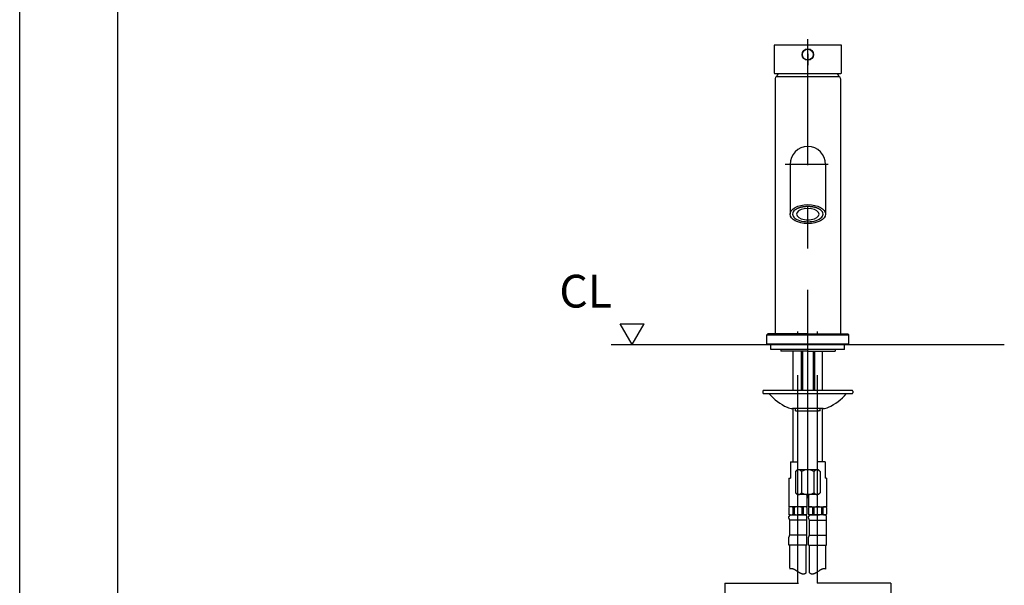
# Model space of a CAD drawing. Extents: x -210 to 210, y -148 to 148.
# Drawn here: x -210 to -60, y -49 to 37 of the extents above; entities that cross this region are included whole.
import ezdxf

# ---------------------------------------------------------------- set-up
doc = ezdxf.new("R2010")
doc.units = 0
doc.linetypes.add('CENTER', pattern=[50.8, 31.75, -6.35, 6.35, -6.35])
doc.linetypes.add('NON_PLOTING', pattern=[0])
doc.layers.get('0').update_dxf_attribs({"linetype": 'CONTINUOUS'})
doc.layers.get('DEFPOINTS').update_dxf_attribs({"linetype": 'CONTINUOUS'})
doc.layers.add('1_4', color=7, linetype='CONTINUOUS')
doc.layers.add('CLASS1', color=7, linetype='CONTINUOUS')

# ---------------------------------------------------------------- blocks, each defined once
blk = doc.blocks.new('$SYSSYM-10')
at = {"color": 0, "linetype": 'CONTINUOUS'}
for p, q in [((-0.000001, 0.000003), (-1.833087, 3.175002)), ((-1.833087, 3.175), (1.833087, 3.175)), ((0, 0.000002), (1.833087, 3.175))]:
    blk.add_line(p, q, dxfattribs=at)

msp = doc.modelspace()

# ---------------------------------------------------------------- linework, layer by layer
at = {"layer": '1_4', "color": 110, "linetype": 'CENTER'}
for p, q in [((-89.675669, -36.078921), (-89.675669, 33.943401)), ((-89.675669, 31.713886), (-89.675669, 29.963886)), ((-86.558967, 14.838886), (-93.151412, 14.838886)), ((-91.175669, -49.077516), (-91.175669, -10.661114)), ((-88.175669, -49.077516), (-88.175669, -10.661114)), ((-102.363169, -49.077516), (-91.113169, -49.077516)), ((-102.363169, -49.077516), (-102.363169, -81.868674)), ((-76.988169, -49.077516), (-88.238169, -49.077516)), ((-76.988169, -49.077516), (-76.988169, -81.786657))]:
    msp.add_line(p, q, dxfattribs=at)
at = {"layer": '1_4', "color": 3, "linetype": 'CONTINUOUS'}
for p, q in [((-94.800669, 33.013886), (-94.800669, 28.776386)), ((-94.750669, 33.063886), (-89.675669, 33.063886)), ((-89.675669, 33.063886), (-84.600669, 33.063886)), ((-84.550669, 28.776386), (-84.550669, 33.013886)), ((-94.738169, 28.713886), (-84.613169, 28.713886)), ((-94.675669, 27.963886), (-94.675669, 14.763886)), ((-85.100669, 28.213886), (-94.425669, 28.213886)), ((-84.925669, 28.213886), (-85.100669, 28.213886)), ((-84.675669, 27.888886), (-84.675669, -11.036114)), ((-94.675669, 14.763886), (-94.675669, -11.036114)), ((-92.388169, 14.838886), (-92.388169, 7.244982)), ((-86.963169, 14.838886), (-86.963169, 7.244982)), ((-95.800669, -11.036114), (-95.925669, -11.161114)), ((-95.925669, -12.536114), (-95.925669, -11.161114)), ((-95.925669, -11.161114), (-83.425669, -11.161114)), ((-89.675669, -11.036114), (-95.800669, -11.036114)), ((-89.675669, -11.036114), (-83.550669, -11.036114)), ((-83.550669, -11.036114), (-83.425669, -11.161114)), ((-83.425669, -12.536114), (-83.425669, -11.161114)), ((-119.675669, -12.661114), (-59.675669, -12.661114)), ((-95.800669, -12.661114), (-95.925669, -12.536114)), ((-95.925669, -12.536114), (-83.425669, -12.536114)), ((-95.925669, -12.661114), (-83.425669, -12.661114)), ((-95.800669, -12.661114), (-83.550669, -12.661114)), ((-93.800669, -13.411114), (-93.800669, -13.661114)), ((-85.488169, -13.411114), (-85.488169, -13.661114)), ((-83.425669, -12.536114), (-83.550669, -12.661114)), ((-89.675669, -13.661114), (-93.800669, -13.661114)), ((-91.925669, -19.661114), (-91.925669, -13.661114)), ((-90.675669, -13.661114), (-90.675669, -19.661114)), ((-89.675669, -13.661114), (-85.488169, -13.661114)), ((-88.675669, -13.661114), (-88.675669, -19.661114)), ((-87.425669, -19.661114), (-87.425669, -13.661114)), ((-96.550669, -19.786114), (-96.550669, -20.036114)), ((-82.92567, -19.661114), (-96.425669, -19.661114)), ((-82.92567, -20.161114), (-96.425669, -20.161114)), ((-82.800669, -19.786114), (-82.800669, -20.036114)), ((-87.351758, -22.411114), (-91.999582, -22.411114)), ((-91.925669, -30.536114), (-91.925669, -22.411114)), ((-91.550669, -22.786114), (-91.550669, -22.411114)), ((-87.800669, -22.786114), (-87.800669, -22.411114)), ((-87.425669, -30.536114), (-87.425669, -22.411114)), ((-91.550669, -22.786114), (-91.300669, -22.786114)), ((-91.300669, -22.786114), (-91.082961, -22.786114)), ((-91.175669, -31.786114), (-91.175669, -22.786114)), ((-91.082961, -22.786114), (-89.675669, -22.786114)), ((-89.675669, -22.786114), (-88.268378, -22.786114)), ((-88.268378, -22.786114), (-88.050669, -22.786114)), ((-88.175669, -31.786114), (-88.175669, -22.786114)), ((-87.800669, -22.786114), (-88.050669, -22.786114)), ((-92.300669, -30.536114), (-92.300669, -33.036114)), ((-92.300669, -30.536114), (-91.175669, -30.536114)), ((-87.050669, -30.536114), (-88.175669, -30.536114)), ((-87.050669, -30.536114), (-87.050669, -33.036114)), ((-92.550669, -33.036114), (-92.300669, -33.036114)), ((-92.550669, -33.036114), (-92.550669, -37.411114)), ((-91.300669, -31.786114), (-91.552058, -32.037503)), ((-91.552058, -32.037503), (-91.552058, -35.284726)), ((-88.050669, -31.786114), (-91.300669, -31.786114)), ((-90.613863, -32.037503), (-90.613863, -35.284726)), ((-88.737475, -32.037503), (-88.737475, -35.284726)), ((-87.799281, -32.037503), (-88.050669, -31.786114)), ((-87.799281, -32.037503), (-87.799281, -35.284726)), ((-86.800669, -33.036114), (-87.050669, -33.036114)), ((-86.800669, -33.036114), (-86.800669, -37.411114)), ((-91.300669, -35.536114), (-91.552058, -35.284726)), ((-88.050669, -35.536114), (-91.300669, -35.536114)), ((-89.800669, -35.536114), (-89.800669, -37.411114)), ((-89.550669, -35.536114), (-89.550669, -37.411114)), ((-87.799281, -35.284726), (-88.050669, -35.536114)), ((-89.925669, -37.411114), (-92.550669, -37.411114)), ((-92.425669, -37.411114), (-92.550669, -37.536114)), ((-92.550669, -37.536114), (-92.550669, -38.536114)), ((-91.97179, -37.536114), (-91.97179, -38.536114)), ((-91.97179, -37.536114), (-91.748491, -37.536114)), ((-91.748491, -37.536114), (-91.748491, -38.536114)), ((-90.379549, -37.536114), (-90.602847, -37.536114)), ((-90.602847, -37.536114), (-90.602847, -38.536114)), ((-90.379549, -37.536114), (-90.379549, -38.536114)), ((-89.925669, -37.411114), (-89.800669, -37.536114)), ((-89.913169, -37.411114), (-89.800669, -37.411114)), ((-89.800669, -37.536114), (-89.800669, -38.536114)), ((-89.425669, -37.411114), (-89.550669, -37.536114)), ((-89.438169, -37.411114), (-89.550669, -37.411114)), ((-89.550669, -37.536114), (-89.550669, -38.536114)), ((-89.425669, -37.411114), (-86.800669, -37.411114)), ((-88.97179, -37.536114), (-88.748491, -37.536114)), ((-88.97179, -37.536114), (-88.97179, -38.536114)), ((-88.748491, -37.536114), (-88.748491, -38.536114)), ((-87.602847, -37.536114), (-87.602847, -38.536114)), ((-87.379549, -37.536114), (-87.602847, -37.536114)), ((-87.379549, -37.536114), (-87.379549, -38.536114)), ((-86.925669, -37.411114), (-86.800669, -37.536114)), ((-86.800669, -37.536114), (-86.800669, -38.536114)), ((-92.425669, -38.661114), (-92.550669, -38.536114)), ((-92.550669, -39.161114), (-92.550669, -38.911114)), ((-92.550669, -39.161114), (-92.550669, -38.911114)), ((-92.425669, -38.661114), (-91.175669, -38.661114)), ((-92.300669, -38.661114), (-90.050669, -38.661114)), ((-91.748491, -38.536114), (-91.97179, -38.536114)), ((-89.925669, -38.661114), (-91.175669, -38.661114)), ((-90.602847, -38.536114), (-90.379549, -38.536114)), ((-89.925669, -38.661114), (-89.800669, -38.536114)), ((-89.800669, -39.161114), (-89.800669, -38.911114)), ((-89.800669, -39.161114), (-89.800669, -38.911114)), ((-89.425669, -38.661114), (-89.550669, -38.536114)), ((-89.550669, -39.161114), (-89.550669, -38.911114)), ((-89.550669, -39.161114), (-89.550669, -38.911114)), ((-89.425669, -38.661114), (-88.175669, -38.661114)), ((-87.050669, -38.661114), (-89.300669, -38.661114)), ((-88.748491, -38.536114), (-88.97179, -38.536114)), ((-86.925669, -38.661114), (-88.175669, -38.661114)), ((-87.602847, -38.536114), (-87.379549, -38.536114)), ((-86.925669, -38.661114), (-86.800669, -38.536114)), ((-86.800669, -39.161114), (-86.800669, -38.911114)), ((-86.800669, -39.161114), (-86.800669, -38.911114)), ((-89.863169, -39.460854), (-92.488169, -39.460854)), ((-89.863169, -39.460854), (-92.488169, -39.460854)), ((-92.488169, -39.460854), (-92.488169, -41.736375)), ((-92.488169, -39.460854), (-92.488169, -41.736375)), ((-89.863169, -39.460854), (-89.863169, -41.736375)), ((-89.863169, -39.460854), (-89.863169, -41.736375)), ((-89.488169, -39.460854), (-89.488169, -41.736375)), ((-89.488169, -39.460854), (-89.488169, -41.736375)), ((-89.488169, -39.460854), (-86.863169, -39.460854)), ((-89.488169, -39.460854), (-86.863169, -39.460854)), ((-86.863169, -39.460854), (-86.863169, -41.736375)), ((-86.863169, -39.460854), (-86.863169, -41.736375)), ((-92.550669, -43.286114), (-92.550669, -42.036114)), ((-92.550669, -43.286114), (-92.550669, -42.036114)), ((-89.863169, -41.736375), (-92.488169, -41.736375)), ((-89.863169, -41.736375), (-92.488169, -41.736375)), ((-89.800669, -43.286114), (-89.800669, -42.036114)), ((-89.800669, -43.286114), (-89.800669, -42.036114)), ((-89.550669, -43.286114), (-89.550669, -42.036114)), ((-89.550669, -43.286114), (-89.550669, -42.036114)), ((-89.488169, -41.736375), (-86.863169, -41.736375)), ((-89.488169, -41.736375), (-86.863169, -41.736375)), ((-86.800669, -43.286114), (-86.800669, -42.036114)), ((-86.800669, -43.286114), (-86.800669, -42.036114)), ((-89.800669, -43.286114), (-92.550669, -43.286114)), ((-89.800669, -43.286114), (-92.550669, -43.286114)), ((-92.425669, -46.803875), (-92.425669, -43.286114)), ((-89.925669, -47.530188), (-89.925669, -43.286114)), ((-89.550669, -43.286114), (-86.800669, -43.286114)), ((-89.550669, -43.286114), (-86.800669, -43.286114)), ((-89.425669, -47.483391), (-89.425669, -43.286114)), ((-86.925669, -46.918927), (-86.925669, -43.286114))]:
    msp.add_line(p, q, dxfattribs=at)
at = {"layer": '1_4', "color": 132, "linetype": 'CONTINUOUS'}
for p, q in [((-95.300669, -13.411114), (-95.300669, -12.661114)), ((-84.050669, -13.411114), (-95.300669, -13.411114)), ((-84.050669, -13.411114), (-84.050669, -12.661114))]:
    msp.add_line(p, q, dxfattribs=at)
at = {"layer": '1_4', "color": 110, "linetype": 'CONTINUOUS'}
for p, q in [((-90.506419, -13.661114), (-90.506419, -19.661114)), ((-88.844919, -13.661114), (-88.844919, -19.661114))]:
    msp.add_line(p, q, dxfattribs=at)
at = {"layer": '1_4', "color": 3, "linetype": 'CONTINUOUS'}
msp.add_circle((-89.675669, 31.588886), 0.875, dxfattribs=at)
at = {"layer": '1_4', "color": 110, "linetype": 'CONTINUOUS'}
msp.add_circle((-89.675669, 31.588886), 0.825, dxfattribs=at)
at = {"layer": '1_4', "color": 3, "linetype": 'CONTINUOUS'}
for centre, radius, start, end in [((-94.750669, 33.013886), 0.05, 90, 180), ((-84.600669, 33.013886), 0.05, 0, 90), ((-94.738169, 28.776386), 0.0625, 180, 270), ((-84.613169, 28.776386), 0.0625, 270, 0), ((-94.425669, 27.963886), 0.25, 90, 180), ((-84.925669, 27.963886), 0.25, 0, 90), ((-89.675669, 14.838886), 2.7125, 0, 180), ((-90.394285, 6.134325), 2.141024, 118.499485, 118.507339), ((-90.373619, 6.095994), 2.184571, 117.495378, 118.49612), ((-90.330875, 6.01385), 2.27717, 116.48762, 117.495183), ((-90.289823, 5.931458), 2.369223, 115.481374, 116.487515), ((-90.2467, 5.84096), 2.46947, 114.473041, 115.481259), ((-90.205444, 5.750303), 2.569073, 113.464214, 114.472883), ((-90.162906, 5.652314), 2.675897, 112.460369, 113.464297), ((-90.122091, 5.553556), 2.782757, 111.452481, 112.46013), ((-90.081126, 5.449336), 2.894738, 110.444965, 111.452706), ((-90.04111, 5.341969), 3.00932, 109.443607, 110.444789), ((-90.00293, 5.233827), 3.124004, 108.438681, 109.443693), ((-89.964976, 5.11999), 3.244001, 107.434371, 108.43868), ((-89.92959, 5.007286), 3.36213, 106.433404, 107.434241), ((-89.895676, 4.892343), 3.481972, 105.427071, 106.433596), ((-89.863248, 4.774827), 3.60388, 104.42283, 105.427045), ((-89.833798, 4.660294), 3.722139, 103.419713, 104.422751), ((-89.806615, 4.546435), 3.839198, 102.419273, 103.419946), ((-89.781655, 4.433115), 3.955234, 101.417734, 102.419345), ((-89.759668, 4.324215), 4.066331, 100.414728, 101.417661), ((-89.74053, 4.220141), 4.17215, 99.408299, 100.414842), ((-89.72394, 4.120127), 4.273531, 98.402295, 99.408544), ((-89.710072, 4.026292), 4.368385, 97.398375, 98.402386), ((-89.69905, 3.94141), 4.453979, 96.394615, 97.398386), ((-89.690587, 3.865996), 4.529867, 95.389352, 96.394752), ((-89.684336, 3.799967), 4.596191, 94.386223, 95.389621), ((-89.680045, 3.744247), 4.652076, 93.384925, 94.386431), ((-89.677445, 3.700403), 4.695997, 92.383707, 93.385015), ((-89.676168, 3.669877), 4.72655, 91.380506, 92.383784), ((-89.675718, 3.651874), 4.744559, 90.379491, 91.380692), ((-89.675679, 3.649343), 4.74709, 90, 90.379766), ((-89.67566, 3.649343), 4.74709, 89.620234, 90), ((-89.67562, 3.651874), 4.744559, 88.619308, 89.620509), ((-89.675171, 3.669877), 4.72655, 87.616216, 88.619494), ((-89.673894, 3.700403), 4.695997, 86.614985, 87.616293), ((-89.671293, 3.744247), 4.652076, 85.613569, 86.615075), ((-89.667003, 3.799967), 4.596191, 84.610379, 85.613777), ((-89.660752, 3.865996), 4.529867, 83.605248, 84.610648), ((-89.652289, 3.94141), 4.453979, 82.601614, 83.605385), ((-89.641266, 4.026292), 4.368385, 81.597614, 82.601625), ((-89.627399, 4.120127), 4.273531, 80.591456, 81.597705), ((-89.610808, 4.220141), 4.17215, 79.585158, 80.591701), ((-89.591671, 4.324215), 4.066331, 78.582339, 79.585272), ((-89.569683, 4.433115), 3.955234, 77.580655, 78.582266), ((-89.544723, 4.546435), 3.839198, 76.580054, 77.580727), ((-89.517541, 4.660294), 3.722139, 75.577249, 76.580287), ((-89.48809, 4.774827), 3.60388, 74.572955, 75.57717), ((-89.455663, 4.892343), 3.481972, 73.566404, 74.572929), ((-89.421749, 5.007286), 3.36213, 72.565759, 73.566596), ((-89.386363, 5.11999), 3.244001, 71.56132, 72.565629), ((-89.348409, 5.233827), 3.124004, 70.556307, 71.561319), ((-89.310229, 5.341969), 3.00932, 69.555211, 70.556393), ((-89.270213, 5.449336), 2.894738, 68.547294, 69.555035), ((-89.229248, 5.553556), 2.782757, 67.53987, 68.547519), ((-89.188433, 5.652314), 2.675897, 66.535703, 67.539631), ((-89.145895, 5.750303), 2.569073, 65.527117, 66.535786), ((-89.104639, 5.84096), 2.46947, 64.518741, 65.526959), ((-89.061516, 5.931458), 2.369223, 63.512485, 64.518626), ((-89.020463, 6.01385), 2.27717, 62.504817, 63.51238), ((-88.977719, 6.095994), 2.184571, 61.50388, 62.504622), ((-88.957053, 6.134326), 2.141023, 61.492661, 61.500515), ((-89.675669, 9.355919), 2.986076, 250.487576, 289.512424), ((-96.425669, -19.786114), 0.125, 90, 180), ((-96.425669, -20.036114), 0.125, 180, 270), ((-89.675669, -15.260546), 7.650568, 219.832811, 245.715328), ((-89.675669, -15.260546), 7.650568, 294.284674, 320.167191), ((-82.92567, -19.786114), 0.125, 0, 90), ((-82.92567, -20.036114), 0.125, 270, 0), ((-91.999582, -20.411114), 2, 245.715328, 269.999997), ((-87.351758, -20.411114), 2, 269.999997, 294.284674), ((-90.661722, -32.911876), 1.247889, 134.50089, 135.518254), ((-90.647602, -32.926243), 1.268033, 133.499507, 134.500924), ((-90.633592, -32.941008), 1.288387, 132.484727, 133.499468), ((-90.619568, -32.956322), 1.309152, 131.457437, 132.484694), ((-90.605812, -32.971892), 1.329928, 130.446298, 131.457485), ((-90.595419, -32.984052), 1.345924, 129.445324, 130.447161), ((-90.681133, -32.879659), 1.210851, 128.439488, 129.451681), ((-90.761809, -32.778078), 1.081131, 127.420607, 128.437401), ((-90.819345, -32.702928), 0.986485, 126.418093, 127.418919), ((-90.854936, -32.654753), 0.926589, 125.397391, 126.415638), ((-90.880049, -32.619424), 0.883244, 124.388035, 125.396963), ((-90.901521, -32.588057), 0.845232, 123.374781, 124.38776), ((-90.92009, -32.559876), 0.811482, 122.363758, 123.374509), ((-90.939473, -32.529276), 0.77526, 121.357794, 122.364312), ((-90.957596, -32.499545), 0.74044, 120.350463, 121.35747), ((-90.973102, -32.473071), 0.70976, 119.348488, 120.350143), ((-90.986535, -32.449186), 0.682357, 118.331858, 119.348334), ((-90.998319, -32.427333), 0.65753, 117.317062, 118.331688), ((-91.009982, -32.404755), 0.632117, 116.308878, 117.317013), ((-91.020406, -32.383673), 0.608599, 115.289192, 116.308737), ((-91.029595, -32.364229), 0.587093, 114.260738, 115.289046), ((-91.037567, -32.346547), 0.567697, 113.256075, 114.260425), ((-91.044473, -32.330482), 0.55021, 112.250107, 113.255925), ((-91.050128, -32.316673), 0.535288, 111.230188, 112.249542), ((-91.054325, -32.305871), 0.523699, 110.222909, 111.230087), ((-91.058175, -32.295422), 0.512564, 109.193866, 110.222936), ((-91.061693, -32.285318), 0.501865, 108.175618, 109.193773), ((-91.064841, -32.275732), 0.491775, 107.170001, 108.175522), ((-91.067688, -32.266517), 0.48213, 106.144363, 107.170013), ((-91.070247, -32.257681), 0.472931, 105.142765, 106.144253), ((-91.072773, -32.248344), 0.463259, 104.135942, 105.142844), ((-91.075117, -32.239034), 0.453658, 103.107739, 104.135969), ((-91.077212, -32.230042), 0.444425, 102.094248, 103.10764), ((-91.079065, -32.221391), 0.435578, 101.060299, 102.094268), ((-91.080689, -32.213089), 0.427119, 100.043395, 101.060191), ((-91.082095, -32.205149), 0.419055, 99.006996, 100.043405), ((-91.083293, -32.1976), 0.411411, 97.979918, 99.006875), ((-91.083244, -32.198046), 0.41186, 96.949966, 97.978013), ((-91.082785, -32.201812), 0.415654, 95.931244, 96.949999), ((-91.082409, -32.205427), 0.419289, 94.921321, 95.931279), ((-91.082112, -32.208872), 0.422746, 93.919691, 94.921357), ((-91.081885, -32.212188), 0.42607, 92.88618, 93.919678), ((-91.081725, -32.215346), 0.429232, 91.860534, 92.886224), ((-91.08163, -32.218255), 0.432143, 90.842088, 91.860579), ((-91.081596, -32.220464), 0.434352, 90.180066, 90.842412), ((-91.084855, -32.225131), 0.439021, 88.752584, 89.752767), ((-91.084796, -32.222417), 0.436307, 87.74587, 88.752626), ((-91.084679, -32.219455), 0.433341, 86.732005, 87.745911), ((-91.084496, -32.216262), 0.430144, 85.710423, 86.732045), ((-91.084241, -32.21286), 0.426732, 84.68057, 85.710462), ((-91.083906, -32.209268), 0.423124, 83.641904, 84.680608), ((-91.083496, -32.205586), 0.41942, 82.635941, 83.641877), ((-91.083012, -32.201842), 0.415645, 81.620976, 82.635972), ((-91.083109, -32.202397), 0.416208, 80.590289, 81.618875), ((-91.084232, -32.209177), 0.42308, 79.577133, 80.590291), ((-91.085535, -32.216256), 0.430278, 78.539338, 79.577027), ((-91.087027, -32.223614), 0.437786, 77.51946, 78.539354), ((-91.088681, -32.231085), 0.445438, 76.517093, 77.51948), ((-91.09053, -32.238797), 0.453368, 75.492746, 76.517), ((-91.092582, -32.246728), 0.461561, 74.486714, 75.492774), ((-91.094838, -32.254854), 0.469994, 73.460678, 74.486631), ((-91.097653, -32.264319), 0.479868, 72.44373, 73.460258), ((-91.101186, -32.275481), 0.491576, 71.413144, 72.443579), ((-91.10516, -32.287301), 0.504046, 70.408211, 71.413154), ((-91.109606, -32.299788), 0.517302, 69.392582, 70.408069), ((-91.11465, -32.313197), 0.531628, 68.369, 69.392444), ((-91.120347, -32.32756), 0.547079, 67.340022, 68.368864), ((-91.126755, -32.342907), 0.563711, 66.308169, 67.339893), ((-91.13365, -32.358624), 0.580874, 65.30586, 66.308343), ((-91.141102, -32.374826), 0.598707, 64.298297, 65.305683), ((-91.149591, -32.392458), 0.618276, 63.291181, 64.298133), ((-91.15923, -32.411613), 0.639719, 62.287399, 63.291023), ((-91.170327, -32.43273), 0.663574, 61.26087, 62.28706), ((-91.183085, -32.455991), 0.690105, 60.24582, 61.260716), ((-91.197239, -32.480751), 0.718625, 59.239456, 60.245829), ((-91.213069, -32.507338), 0.749568, 58.221399, 59.239077), ((-91.231789, -32.537545), 0.785105, 57.199574, 58.221014), ((-91.253956, -32.571932), 0.826017, 56.180958, 57.199184), ((-91.280285, -32.611222), 0.873313, 55.172696, 56.180565), ((-91.306907, -32.649516), 0.919952, 54.159557, 55.173731), ((-91.333195, -32.685902), 0.964841, 53.150221, 54.159223), ((-91.364422, -32.727553), 1.016898, 52.132521, 53.149701), ((-91.402024, -32.775895), 1.078142, 51.116179, 52.131986), ((-91.45018, -32.835571), 1.154825, 50.108058, 51.11497), ((-91.514762, -32.91279), 1.255491, 49.095686, 50.106823), ((-91.601516, -33.012868), 1.387936, 48.08793, 49.094098), ((-91.679865, -33.100459), 1.505455, 47.090434, 48.095731), ((-91.643248, -33.061084), 1.451685, 46.084541, 47.090856), ((-91.60703, -33.023461), 1.399463, 45.071751, 46.084378), ((-91.58505, -33.001333), 1.368274, 44.782178, 45.068975), ((-89.675669, -33.662503), 1.876388, 60, 120), ((-87.847139, -32.911876), 1.247889, 134.50089, 135.518254), ((-87.833019, -32.926243), 1.268033, 133.499507, 134.500924), ((-87.819009, -32.941008), 1.288387, 132.484727, 133.499468), ((-87.804985, -32.956322), 1.309152, 131.457437, 132.484694), ((-87.791229, -32.971892), 1.329928, 130.446298, 131.457485), ((-87.780837, -32.984052), 1.345924, 129.445324, 130.447161), ((-87.866551, -32.879659), 1.210851, 128.439488, 129.451681), ((-87.947227, -32.778078), 1.081131, 127.420607, 128.437401), ((-88.004763, -32.702928), 0.986485, 126.418093, 127.418919), ((-88.040353, -32.654753), 0.926589, 125.397391, 126.415638), ((-88.065466, -32.619424), 0.883244, 124.388035, 125.396963), ((-88.086938, -32.588057), 0.845232, 123.374781, 124.38776), ((-88.105508, -32.559876), 0.811482, 122.363758, 123.374509), ((-88.124891, -32.529276), 0.77526, 121.357794, 122.364312), ((-88.143014, -32.499545), 0.74044, 120.350463, 121.35747), ((-88.15852, -32.473071), 0.70976, 119.348488, 120.350143), ((-88.171952, -32.449186), 0.682357, 118.331858, 119.348334), ((-88.183736, -32.427333), 0.65753, 117.317062, 118.331688), ((-88.195399, -32.404755), 0.632117, 116.308878, 117.317013), ((-88.205824, -32.383673), 0.608599, 115.289192, 116.308737), ((-88.215012, -32.364229), 0.587093, 114.260738, 115.289046), ((-88.222985, -32.346547), 0.567697, 113.256075, 114.260425), ((-88.22989, -32.330482), 0.55021, 112.250107, 113.255925), ((-88.235546, -32.316673), 0.535288, 111.230188, 112.249542), ((-88.239743, -32.305871), 0.523699, 110.222909, 111.230087), ((-88.243592, -32.295422), 0.512564, 109.193866, 110.222936), ((-88.24711, -32.285318), 0.501865, 108.175618, 109.193773), ((-88.250258, -32.275732), 0.491775, 107.170001, 108.175522), ((-88.253105, -32.266517), 0.48213, 106.144363, 107.170013), ((-88.255664, -32.257681), 0.472931, 105.142765, 106.144253), ((-88.25819, -32.248344), 0.463259, 104.135942, 105.142844), ((-88.260535, -32.239034), 0.453658, 103.107739, 104.135969), ((-88.262629, -32.230042), 0.444425, 102.094248, 103.10764), ((-88.264483, -32.221391), 0.435578, 101.060299, 102.094268), ((-88.266106, -32.213089), 0.427119, 100.043395, 101.060191), ((-88.267513, -32.205149), 0.419055, 99.006996, 100.043405), ((-88.26871, -32.1976), 0.411411, 97.979918, 99.006875), ((-88.268661, -32.198046), 0.41186, 96.949966, 97.978013), ((-88.268202, -32.201812), 0.415654, 95.931244, 96.949999), ((-88.267826, -32.205427), 0.419289, 94.921321, 95.931279), ((-88.267529, -32.208872), 0.422746, 93.919691, 94.921357), ((-88.267302, -32.212188), 0.42607, 92.88618, 93.919678), ((-88.267143, -32.215346), 0.429232, 91.860534, 92.886224), ((-88.267048, -32.218255), 0.432143, 90.842088, 91.860579), ((-88.267013, -32.220464), 0.434352, 90.180066, 90.842412), ((-88.270272, -32.225131), 0.439021, 88.752584, 89.752767), ((-88.270213, -32.222417), 0.436307, 87.74587, 88.752626), ((-88.270096, -32.219455), 0.433341, 86.732005, 87.745911), ((-88.269913, -32.216262), 0.430144, 85.710423, 86.732045), ((-88.269658, -32.21286), 0.426732, 84.68057, 85.710462), ((-88.269323, -32.209268), 0.423124, 83.641904, 84.680608), ((-88.268913, -32.205586), 0.41942, 82.635941, 83.641877), ((-88.268429, -32.201842), 0.415645, 81.620976, 82.635972), ((-88.268526, -32.202397), 0.416208, 80.590289, 81.618875), ((-88.26965, -32.209177), 0.42308, 79.577133, 80.590291), ((-88.270953, -32.216256), 0.430278, 78.539338, 79.577027), ((-88.272444, -32.223614), 0.437786, 77.51946, 78.539354), ((-88.274098, -32.231085), 0.445438, 76.517093, 77.51948), ((-88.275948, -32.238797), 0.453368, 75.492746, 76.517), ((-88.278, -32.246728), 0.461561, 74.486714, 75.492774), ((-88.280256, -32.254854), 0.469994, 73.460678, 74.486631), ((-88.28307, -32.264319), 0.479868, 72.44373, 73.460258), ((-88.286603, -32.275481), 0.491576, 71.413144, 72.443579), ((-88.290578, -32.287301), 0.504046, 70.408211, 71.413154), ((-88.295024, -32.299788), 0.517302, 69.392582, 70.408069), ((-88.300067, -32.313197), 0.531628, 68.369, 69.392444), ((-88.305764, -32.32756), 0.547079, 67.340022, 68.368864), ((-88.312173, -32.342907), 0.563711, 66.308169, 67.339893), ((-88.319068, -32.358624), 0.580874, 65.30586, 66.308343), ((-88.326519, -32.374826), 0.598707, 64.298297, 65.305683), ((-88.335008, -32.392458), 0.618276, 63.291181, 64.298133), ((-88.344647, -32.411613), 0.639719, 62.287399, 63.291023), ((-88.355744, -32.43273), 0.663574, 61.26087, 62.28706), ((-88.368503, -32.455991), 0.690105, 60.24582, 61.260716), ((-88.382656, -32.480751), 0.718625, 59.239456, 60.245829), ((-88.398486, -32.507338), 0.749568, 58.221399, 59.239077), ((-88.417206, -32.537545), 0.785105, 57.199574, 58.221014), ((-88.439374, -32.571932), 0.826017, 56.180958, 57.199184), ((-88.465702, -32.611222), 0.873313, 55.172696, 56.180565), ((-88.492324, -32.649516), 0.919952, 54.159557, 55.173731), ((-88.518613, -32.685902), 0.964841, 53.150221, 54.159223), ((-88.549839, -32.727553), 1.016898, 52.132521, 53.149701), ((-88.587441, -32.775895), 1.078142, 51.116179, 52.131986), ((-88.635598, -32.835571), 1.154825, 50.108058, 51.11497), ((-88.70018, -32.91279), 1.255491, 49.095686, 50.106823), ((-88.786933, -33.012868), 1.387936, 48.08793, 49.094098), ((-88.865282, -33.100459), 1.505455, 47.090434, 48.095731), ((-88.828666, -33.061084), 1.451685, 46.084541, 47.090856), ((-88.792447, -33.023461), 1.399463, 45.071751, 46.084378), ((-88.770468, -33.001333), 1.368274, 44.782178, 45.068975), ((-90.661722, -34.410352), 1.247889, 224.481746, 225.49911), ((-90.647602, -34.395986), 1.268033, 225.499076, 226.500493), ((-90.633592, -34.381221), 1.288387, 226.500532, 227.515273), ((-90.619568, -34.365907), 1.309152, 227.515306, 228.542563), ((-90.605812, -34.350337), 1.329928, 228.542515, 229.553702), ((-90.595419, -34.338177), 1.345924, 229.552839, 230.554676), ((-90.681133, -34.44257), 1.210851, 230.548319, 231.560512), ((-90.761809, -34.544151), 1.081131, 231.562599, 232.579393), ((-90.819345, -34.6193), 0.986485, 232.581081, 233.581907), ((-90.854936, -34.667476), 0.926589, 233.584362, 234.602609), ((-90.880049, -34.702805), 0.883244, 234.603037, 235.611965), ((-90.901521, -34.734171), 0.845232, 235.61224, 236.625219), ((-90.92009, -34.762353), 0.811482, 236.625491, 237.636242), ((-90.939473, -34.792952), 0.77526, 237.635688, 238.642206), ((-90.957596, -34.822684), 0.74044, 238.64253, 239.649537), ((-90.973102, -34.849158), 0.70976, 239.649857, 240.651512), ((-90.986535, -34.873043), 0.682357, 240.651666, 241.668142), ((-90.998319, -34.894895), 0.65753, 241.668312, 242.682938), ((-91.009982, -34.917474), 0.632117, 242.682987, 243.691122), ((-91.020406, -34.938555), 0.608599, 243.691263, 244.710808), ((-91.029595, -34.957999), 0.587093, 244.710954, 245.739262), ((-91.037567, -34.975681), 0.567697, 245.739575, 246.743925), ((-91.044473, -34.991747), 0.55021, 246.744075, 247.749893), ((-91.050128, -35.005556), 0.535288, 247.750458, 248.769812), ((-91.054325, -35.016358), 0.523699, 248.769913, 249.777091), ((-91.058175, -35.026807), 0.512564, 249.777064, 250.806134), ((-91.061693, -35.03691), 0.501865, 250.806227, 251.824382), ((-91.064841, -35.046497), 0.491775, 251.824478, 252.829999), ((-91.067688, -35.055712), 0.48213, 252.829987, 253.855637), ((-91.070247, -35.064548), 0.472931, 253.855747, 254.857235), ((-91.072773, -35.073884), 0.463259, 254.857156, 255.864058), ((-91.075117, -35.083195), 0.453658, 255.864031, 256.892261), ((-91.077212, -35.092187), 0.444425, 256.89236, 257.905752), ((-91.079065, -35.100838), 0.435578, 257.905732, 258.939701), ((-91.080689, -35.109139), 0.427119, 258.939809, 259.956605), ((-91.082095, -35.11708), 0.419055, 259.956595, 260.993004), ((-91.083293, -35.124629), 0.411411, 260.993125, 262.020082), ((-91.083244, -35.124183), 0.41186, 262.021987, 263.050034), ((-91.082785, -35.120417), 0.415654, 263.050001, 264.068756), ((-91.082409, -35.116801), 0.419289, 264.068721, 265.078679), ((-91.082112, -35.113356), 0.422746, 265.078643, 266.080309), ((-91.081885, -35.11004), 0.42607, 266.080322, 267.11382), ((-91.081725, -35.106883), 0.429232, 267.113776, 268.139466), ((-91.08163, -35.103973), 0.432143, 268.139421, 269.157912), ((-91.081596, -35.101765), 0.434352, 269.157588, 269.819934), ((-91.084855, -35.097097), 0.439021, 270.247233, 271.247416), ((-91.084796, -35.099811), 0.436307, 271.247374, 272.25413), ((-91.084679, -35.102774), 0.433341, 272.254089, 273.267995), ((-91.084496, -35.105967), 0.430144, 273.267955, 274.289577), ((-91.084241, -35.109369), 0.426732, 274.289538, 275.31943), ((-91.083906, -35.112961), 0.423124, 275.319392, 276.358096), ((-91.083496, -35.116643), 0.41942, 276.358123, 277.364059), ((-91.083012, -35.120386), 0.415645, 277.364028, 278.379024), ((-91.083109, -35.119832), 0.416208, 278.381125, 279.409711), ((-91.084232, -35.113052), 0.42308, 279.409709, 280.422867), ((-91.085535, -35.105973), 0.430278, 280.422973, 281.460662), ((-91.087027, -35.098615), 0.437786, 281.460646, 282.48054), ((-91.088681, -35.091144), 0.445438, 282.48052, 283.482907), ((-91.09053, -35.083432), 0.453368, 283.483, 284.507254), ((-91.092582, -35.0755), 0.461561, 284.507226, 285.513286), ((-91.094838, -35.067375), 0.469994, 285.513369, 286.539322), ((-91.097653, -35.05791), 0.479868, 286.539742, 287.55627), ((-91.101186, -35.046748), 0.491576, 287.556421, 288.586856), ((-91.10516, -35.034928), 0.504046, 288.586846, 289.591789), ((-91.109606, -35.02244), 0.517302, 289.591931, 290.607418), ((-91.11465, -35.009031), 0.531628, 290.607556, 291.631), ((-91.120347, -34.994669), 0.547079, 291.631136, 292.659978), ((-91.126755, -34.979321), 0.563711, 292.660107, 293.691831), ((-91.13365, -34.963604), 0.580874, 293.691657, 294.69414), ((-91.141102, -34.947403), 0.598707, 294.694317, 295.701703), ((-91.149591, -34.92977), 0.618276, 295.701867, 296.708819), ((-91.15923, -34.910616), 0.639719, 296.708977, 297.712601), ((-91.170327, -34.889499), 0.663574, 297.71294, 298.73913), ((-91.183085, -34.866237), 0.690105, 298.739284, 299.75418), ((-91.197239, -34.841478), 0.718625, 299.754171, 300.760544), ((-91.213069, -34.81489), 0.749568, 300.760923, 301.778601), ((-91.231789, -34.784683), 0.785105, 301.778986, 302.800426), ((-91.253956, -34.750297), 0.826017, 302.800816, 303.819042), ((-91.280285, -34.711007), 0.873313, 303.819435, 304.827304), ((-91.306907, -34.672713), 0.919952, 304.826269, 305.840443), ((-91.333195, -34.636327), 0.964841, 305.840777, 306.849779), ((-91.364422, -34.594676), 1.016898, 306.850299, 307.867479), ((-91.402024, -34.546334), 1.078142, 307.868014, 308.883821), ((-91.45018, -34.486657), 1.154825, 308.88503, 309.891942), ((-91.514762, -34.409438), 1.255491, 309.893177, 310.904314), ((-91.601516, -34.309361), 1.387936, 310.905902, 311.91207), ((-91.679865, -34.22177), 1.505455, 311.904269, 312.909566), ((-91.643248, -34.261145), 1.451685, 312.909144, 313.915459), ((-91.60703, -34.298767), 1.399463, 313.915622, 314.928249), ((-91.58505, -34.320895), 1.368274, 314.931025, 315.217822), ((-89.675669, -33.659726), 1.876388, 240, 300), ((-87.847139, -34.410352), 1.247889, 224.481746, 225.49911), ((-87.833019, -34.395986), 1.268033, 225.499076, 226.500493), ((-87.819009, -34.381221), 1.288387, 226.500532, 227.515273), ((-87.804985, -34.365907), 1.309152, 227.515306, 228.542563), ((-87.791229, -34.350337), 1.329928, 228.542515, 229.553702), ((-87.780837, -34.338177), 1.345924, 229.552839, 230.554676), ((-87.866551, -34.44257), 1.210851, 230.548319, 231.560512), ((-87.947227, -34.544151), 1.081131, 231.562599, 232.579393), ((-88.004763, -34.6193), 0.986485, 232.581081, 233.581907), ((-88.040353, -34.667476), 0.926589, 233.584362, 234.602609), ((-88.065466, -34.702805), 0.883244, 234.603037, 235.611965), ((-88.086938, -34.734171), 0.845232, 235.61224, 236.625219), ((-88.105508, -34.762353), 0.811482, 236.625491, 237.636242), ((-88.124891, -34.792952), 0.77526, 237.635688, 238.642206), ((-88.143014, -34.822684), 0.74044, 238.64253, 239.649537), ((-88.15852, -34.849158), 0.70976, 239.649857, 240.651512), ((-88.171952, -34.873043), 0.682357, 240.651666, 241.668142), ((-88.183736, -34.894895), 0.65753, 241.668312, 242.682938), ((-88.195399, -34.917474), 0.632117, 242.682987, 243.691122), ((-88.205824, -34.938555), 0.608599, 243.691263, 244.710808), ((-88.215012, -34.957999), 0.587093, 244.710954, 245.739262), ((-88.222985, -34.975681), 0.567697, 245.739575, 246.743925), ((-88.22989, -34.991747), 0.55021, 246.744075, 247.749893), ((-88.235546, -35.005556), 0.535288, 247.750458, 248.769812), ((-88.239743, -35.016358), 0.523699, 248.769913, 249.777091), ((-88.243592, -35.026807), 0.512564, 249.777064, 250.806134), ((-88.24711, -35.03691), 0.501865, 250.806227, 251.824382), ((-88.250258, -35.046497), 0.491775, 251.824478, 252.829999), ((-88.253105, -35.055712), 0.48213, 252.829987, 253.855637), ((-88.255664, -35.064548), 0.472931, 253.855747, 254.857235), ((-88.25819, -35.073884), 0.463259, 254.857156, 255.864058), ((-88.260535, -35.083195), 0.453658, 255.864031, 256.892261), ((-88.262629, -35.092187), 0.444425, 256.89236, 257.905752), ((-88.264483, -35.100838), 0.435578, 257.905732, 258.939701), ((-88.266106, -35.109139), 0.427119, 258.939809, 259.956605), ((-88.267513, -35.11708), 0.419055, 259.956595, 260.993004), ((-88.26871, -35.124629), 0.411411, 260.993125, 262.020082), ((-88.268661, -35.124183), 0.41186, 262.021987, 263.050034), ((-88.268202, -35.120417), 0.415654, 263.050001, 264.068756), ((-88.267826, -35.116801), 0.419289, 264.068721, 265.078679), ((-88.267529, -35.113356), 0.422746, 265.078643, 266.080309), ((-88.267302, -35.11004), 0.42607, 266.080322, 267.11382), ((-88.267143, -35.106883), 0.429232, 267.113776, 268.139466), ((-88.267048, -35.103973), 0.432143, 268.139421, 269.157912), ((-88.267013, -35.101765), 0.434352, 269.157588, 269.819934), ((-88.270272, -35.097097), 0.439021, 270.247233, 271.247416), ((-88.270213, -35.099811), 0.436307, 271.247374, 272.25413), ((-88.270096, -35.102774), 0.433341, 272.254089, 273.267995), ((-88.269913, -35.105967), 0.430144, 273.267955, 274.289577), ((-88.269658, -35.109369), 0.426732, 274.289538, 275.31943), ((-88.269323, -35.112961), 0.423124, 275.319392, 276.358096), ((-88.268913, -35.116643), 0.41942, 276.358123, 277.364059), ((-88.268429, -35.120386), 0.415645, 277.364028, 278.379024), ((-88.268526, -35.119832), 0.416208, 278.381125, 279.409711), ((-88.26965, -35.113052), 0.42308, 279.409709, 280.422867), ((-88.270953, -35.105973), 0.430278, 280.422973, 281.460662), ((-88.272444, -35.098615), 0.437786, 281.460646, 282.48054), ((-88.274098, -35.091144), 0.445438, 282.48052, 283.482907), ((-88.275948, -35.083432), 0.453368, 283.483, 284.507254), ((-88.278, -35.0755), 0.461561, 284.507226, 285.513286), ((-88.280256, -35.067375), 0.469994, 285.513369, 286.539322), ((-88.28307, -35.05791), 0.479868, 286.539742, 287.55627), ((-88.286603, -35.046748), 0.491576, 287.556421, 288.586856), ((-88.290578, -35.034928), 0.504046, 288.586846, 289.591789), ((-88.295024, -35.02244), 0.517302, 289.591931, 290.607418), ((-88.300067, -35.009031), 0.531628, 290.607556, 291.631), ((-88.305764, -34.994669), 0.547079, 291.631136, 292.659978), ((-88.312173, -34.979321), 0.563711, 292.660107, 293.691831), ((-88.319068, -34.963604), 0.580874, 293.691657, 294.69414), ((-88.326519, -34.947403), 0.598707, 294.694317, 295.701703), ((-88.335008, -34.92977), 0.618276, 295.701867, 296.708819), ((-88.344647, -34.910616), 0.639719, 296.708977, 297.712601), ((-88.355744, -34.889499), 0.663574, 297.71294, 298.73913), ((-88.368503, -34.866237), 0.690105, 298.739284, 299.75418), ((-88.382656, -34.841478), 0.718625, 299.754171, 300.760544), ((-88.398486, -34.81489), 0.749568, 300.760923, 301.778601), ((-88.417206, -34.784683), 0.785105, 301.778986, 302.800426), ((-88.439374, -34.750297), 0.826017, 302.800816, 303.819042), ((-88.465702, -34.711007), 0.873313, 303.819435, 304.827304), ((-88.492324, -34.672713), 0.919952, 304.826269, 305.840443), ((-88.518613, -34.636327), 0.964841, 305.840777, 306.849779), ((-88.549839, -34.594676), 1.016898, 306.850299, 307.867479), ((-88.587441, -34.546334), 1.078142, 307.868014, 308.883821), ((-88.635598, -34.486657), 1.154825, 308.88503, 309.891942), ((-88.70018, -34.409438), 1.255491, 309.893177, 310.904314), ((-88.786933, -34.309361), 1.387936, 310.905902, 311.91207), ((-88.865282, -34.22177), 1.505455, 311.904269, 312.909566), ((-88.828666, -34.261145), 1.451685, 312.909144, 313.915459), ((-88.792447, -34.298767), 1.399463, 313.915622, 314.928249), ((-88.770468, -34.320895), 1.368274, 314.931025, 315.217822), ((-92.261101, -37.808418), 0.397303, 43.265403, 136.788799), ((-91.175669, -38.786114), 1.375, 90, 114.619977), ((-91.175669, -38.786114), 1.375, 65.380023, 90), ((-90.090238, -37.808418), 0.397303, 43.211201, 136.734597), ((-89.261101, -37.808418), 0.397303, 43.265403, 136.788799), ((-88.175669, -38.786114), 1.375, 90, 114.619977), ((-88.175669, -38.786114), 1.375, 65.380023, 90), ((-87.090238, -37.808418), 0.397303, 43.211201, 136.734597), ((-92.261101, -38.263811), 0.397303, 223.211201, 316.734597), ((-92.300669, -38.911114), 0.25, 90, 180), ((-92.300669, -38.911114), 0.25, 90, 180), ((-91.175669, -37.286114), 1.375, 245.380023, 270), ((-91.175669, -37.286114), 1.375, 270, 294.619977), ((-90.090238, -38.263811), 0.397303, 223.265403, 316.788799), ((-90.050669, -38.911114), 0.25, 0, 90), ((-90.050669, -38.911114), 0.25, 0, 90), ((-89.261101, -38.263811), 0.397303, 223.211201, 316.734597), ((-89.300669, -38.911114), 0.25, 90, 180), ((-89.300669, -38.911114), 0.25, 90, 180), ((-88.175669, -37.286114), 1.375, 245.380023, 270), ((-88.175669, -37.286114), 1.375, 270, 294.619977), ((-87.090238, -38.263811), 0.397303, 223.265403, 316.788799), ((-87.050669, -38.911114), 0.25, 0, 90), ((-87.050669, -38.911114), 0.25, 0, 90), ((-91.800669, -39.161114), 0.75, 180, 203.556464), ((-91.800669, -39.161114), 0.75, 180, 203.556464), ((-90.550669, -39.161114), 0.75, 336.443536, 0), ((-90.550669, -39.161114), 0.75, 336.443536, 0), ((-88.800669, -39.161114), 0.75, 180, 203.556464), ((-88.800669, -39.161114), 0.75, 180, 203.556464), ((-87.550669, -39.161114), 0.75, 336.443536, 0), ((-87.550669, -39.161114), 0.75, 336.443536, 0), ((-91.800669, -42.036114), 0.75, 156.443536, 180), ((-91.800669, -42.036114), 0.75, 156.443536, 180), ((-90.550669, -42.036114), 0.75, 0, 23.556464), ((-90.550669, -42.036114), 0.75, 0, 23.556464), ((-88.800669, -42.036114), 0.75, 156.443536, 180), ((-88.800669, -42.036114), 0.75, 156.443536, 180), ((-87.550669, -42.036114), 0.75, 0, 23.556464), ((-87.550669, -42.036114), 0.75, 0, 23.556464), ((-92.150081, -47.847829), 0.968921, 105.482367, 106.524663), ((-92.159107, -47.815263), 0.935127, 104.459453, 105.482071), ((-92.166867, -47.785169), 0.904049, 103.404944, 104.459462), ((-92.173491, -47.757394), 0.875495, 102.376009, 103.404645), ((-92.179108, -47.731794), 0.849286, 101.318438, 102.376005), ((-92.183828, -47.708235), 0.825259, 100.292737, 101.318143), ((-92.187759, -47.686589), 0.803259, 99.241524, 100.292721), ((-92.190993, -47.666737), 0.783145, 98.228422, 99.241239), ((-92.19362, -47.648571), 0.76479, 97.193003, 98.228397), ((-92.19578, -47.631459), 0.747543, 96.135231, 97.192972), ((-92.197458, -47.615884), 0.731878, 95.123308, 96.134962), ((-92.198638, -47.602772), 0.718712, 93.661052, 95.122958), ((-92.197929, -47.614183), 0.730146, 91.998167, 93.659381), ((-92.197365, -47.630433), 0.746405, 90.372922, 91.997923), ((-92.197246, -47.649194), 0.765166, 88.786346, 90.372708), ((-92.1977, -47.670507), 0.786484, 87.240517, 88.786161), ((-92.198855, -47.694415), 0.81042, 85.737158, 87.240361), ((-92.200836, -47.720972), 0.837051, 84.277659, 85.737031), ((-92.20377, -47.750237), 0.866462, 82.863088, 84.277559), ((-92.207784, -47.78228), 0.898756, 81.494218, 82.863012), ((-92.213003, -47.817177), 0.934042, 80.171538, 81.494164), ((-92.21956, -47.85502), 0.972448, 78.895295, 80.171505), ((-92.227586, -47.89591), 1.014118, 77.665509, 78.895281), ((-92.237219, -47.939965), 1.059215, 76.482003, 77.665511), ((-92.248604, -47.98732), 1.107919, 75.344428, 76.482018), ((-92.26189, -48.038129), 1.160436, 74.25229, 75.344456), ((-92.27724, -48.092567), 1.216997, 73.204973, 74.252328), ((-92.294826, -48.150837), 1.277862, 72.201757, 73.205019), ((-92.320184, -48.229437), 1.360452, 70.772853, 72.196769), ((-92.356256, -48.332881), 1.470005, 69.443614, 70.773059), ((-92.399184, -48.44737), 1.592278, 68.205721, 69.443835), ((-92.44994, -48.574324), 1.729001, 67.055934, 68.205951), ((-92.509706, -48.715527), 1.882332, 65.990999, 67.056167), ((-92.592692, -48.901352), 2.085845, 64.691935, 65.985562), ((-92.709074, -49.147519), 2.358137, 63.536713, 64.692457), ((-92.854435, -49.439589), 2.684381, 62.512544, 63.537201), ((-93.064191, -49.842081), 3.13825, 61.401214, 62.506967), ((-93.418691, -50.491453), 3.878084, 60.31103, 61.395134), ((-94.148585, -51.768826), 5.349282, 59.238358, 60.295974), ((-76.388622, -22.761171), 28.663862, 238.389397, 239.399565), ((-89.168277, -44.255094), 3.658233, 240.315838, 241.434594), ((-89.524944, -44.909513), 2.912931, 241.441133, 242.594132), ((-89.734242, -45.312611), 2.458736, 242.600324, 243.677816), ((-89.878125, -45.603509), 2.134199, 243.677145, 244.901695), ((-89.979301, -45.819054), 1.896089, 244.90758, 245.928336), ((-90.051473, -45.980635), 1.719122, 245.928018, 247.041164), ((-90.112344, -46.124347), 1.563051, 247.040837, 248.250879), ((-90.163552, -46.25273), 1.424832, 248.25055, 249.56213), ((-90.206414, -46.36777), 1.302066, 249.561805, 250.979625), ((-90.236476, -46.454602), 1.210177, 250.985395, 251.991997), ((-90.257298, -46.518661), 1.142819, 251.99191, 253.049125), ((-90.275467, -46.578277), 1.080496, 253.049045, 254.158146), ((-90.291199, -46.633723), 1.022862, 254.158078, 255.320244), ((-90.304696, -46.685248), 0.969599, 255.320188, 256.536496), ((-90.316139, -46.733048), 0.920448, 256.536455, 257.807816), ((-90.325704, -46.777318), 0.875157, 257.807794, 259.134948), ((-90.333552, -46.818209), 0.833519, 259.134946, 260.518401), ((-90.339842, -46.855864), 0.795342, 260.518425, 261.95842), ((-90.344723, -46.890407), 0.760456, 261.958474, 263.454943), ((-90.348342, -46.921945), 0.728711, 263.455031, 265.00755), ((-90.350845, -46.950576), 0.699971, 265.007673, 266.615425), ((-90.352373, -46.976381), 0.674121, 266.615587, 268.277306), ((-90.353068, -46.999434), 0.651057, 268.27751, 269.991457), ((-90.353074, -47.019803), 0.630689, 269.991706, 271.755636), ((-90.352534, -47.037542), 0.612941, 271.75593, 273.567064), ((-90.351592, -47.052705), 0.597749, 273.567404, 275.42243), ((-90.350397, -47.065334), 0.585064, 275.422815, 277.317877), ((-90.3491, -47.07547), 0.574845, 277.318306, 279.249037), ((-90.347854, -47.083147), 0.567067, 279.249504, 281.211052), ((-90.346819, -47.088396), 0.561717, 281.211553, 283.198632), ((-90.346267, -47.09079), 0.55926, 283.199579, 284.200871), ((-90.346058, -47.091618), 0.558406, 284.200939, 285.206469), ((-90.345995, -47.091853), 0.558163, 285.206538, 286.215558), ((-90.346099, -47.091498), 0.558533, 286.215627, 287.227374), ((-90.348512, -47.083798), 0.566603, 287.229814, 288.347392), ((-90.353533, -47.068658), 0.582553, 288.3474, 289.439098), ((-90.359124, -47.052814), 0.599355, 289.4391, 290.504996), ((-90.365309, -47.036276), 0.617011, 290.504994, 291.545237), ((-90.372109, -47.019054), 0.635528, 291.54523, 292.560035), ((-90.380029, -47.000009), 0.656153, 292.560687, 293.67226), ((-90.389228, -46.979024), 0.679066, 293.672237, 294.752399), ((-90.399287, -46.957207), 0.70309, 294.752369, 295.801638), ((-90.410233, -46.934566), 0.728238, 295.801602, 296.820545), ((-90.42277, -46.909788), 0.756008, 296.821193, 297.918531), ((-90.437097, -46.882748), 0.786609, 297.918471, 298.980028), ((-90.452606, -46.854744), 0.818621, 298.979964, 300.006686), ((-90.470189, -46.824317), 0.853763, 300.007315, 301.097624), ((-90.490075, -46.791344), 0.892268, 301.097531, 302.148187), ((-90.511488, -46.75727), 0.932512, 302.148093, 303.160433), ((-90.535529, -46.720495), 0.976448, 303.161017, 304.223258), ((-90.56246, -46.680897), 1.024337, 304.223132, 305.243105), ((-90.592536, -46.638347), 1.076442, 305.243652, 306.302891), ((-90.626047, -46.592727), 1.133048, 306.302736, 307.316499), ((-90.659032, -46.54941), 1.187494, 307.315183, 308.139014), ((-88.692307, -46.54941), 1.187494, 231.860986, 232.684817), ((-88.725291, -46.592727), 1.133048, 232.683501, 233.697264), ((-88.758802, -46.638347), 1.076442, 233.697109, 234.756348), ((-88.788878, -46.680897), 1.024337, 234.756895, 235.776868), ((-88.81581, -46.720495), 0.976448, 235.776742, 236.838983), ((-88.83985, -46.75727), 0.932512, 236.839567, 237.851907), ((-88.861263, -46.791344), 0.892268, 237.851813, 238.902469), ((-88.88115, -46.824317), 0.853763, 238.902376, 239.992685), ((-88.898733, -46.854744), 0.818621, 239.993314, 241.020036), ((-88.914242, -46.882748), 0.786609, 241.019972, 242.081529), ((-88.928569, -46.909788), 0.756008, 242.081469, 243.178807), ((-88.941106, -46.934566), 0.728238, 243.179455, 244.198398), ((-88.952052, -46.957207), 0.70309, 244.198362, 245.247631), ((-88.96211, -46.979024), 0.679066, 245.247601, 246.327763), ((-88.971309, -47.000009), 0.656153, 246.32774, 247.439313), ((-88.979229, -47.019054), 0.635528, 247.439965, 248.45477), ((-88.986029, -47.036276), 0.617011, 248.454763, 249.495006), ((-88.992214, -47.052814), 0.599355, 249.495004, 250.5609), ((-88.997806, -47.068658), 0.582553, 250.560902, 251.6526), ((-89.002827, -47.083798), 0.566603, 251.652608, 252.770186), ((-89.00524, -47.091498), 0.558533, 252.772626, 253.784373), ((-89.005344, -47.091853), 0.558163, 253.784442, 254.793462), ((-89.005281, -47.091618), 0.558406, 254.793531, 255.799061), ((-89.005072, -47.09079), 0.55926, 255.799129, 256.800421), ((-89.00452, -47.088396), 0.561717, 256.801368, 258.788447), ((-89.003484, -47.083147), 0.567067, 258.788948, 260.750496), ((-89.002239, -47.07547), 0.574845, 260.750963, 262.681694), ((-89.000941, -47.065334), 0.585064, 262.682123, 264.577185), ((-88.999747, -47.052705), 0.597749, 264.57757, 266.432596), ((-88.998805, -47.037542), 0.612941, 266.432936, 268.24407), ((-88.998264, -47.019803), 0.630689, 268.244364, 270.008294), ((-88.99827, -46.999434), 0.651057, 270.008543, 271.72249), ((-88.998966, -46.976381), 0.674121, 271.722694, 273.384413), ((-89.000494, -46.950576), 0.699971, 273.384575, 274.992327), ((-89.002996, -46.921945), 0.728711, 274.99245, 276.544969), ((-89.006616, -46.890407), 0.760456, 276.545057, 278.041526), ((-89.011497, -46.855864), 0.795342, 278.04158, 279.481575), ((-89.017786, -46.818209), 0.833519, 279.481599, 280.865054), ((-89.025635, -46.777318), 0.875157, 280.865052, 282.192206), ((-89.0352, -46.733048), 0.920448, 282.192184, 283.463545), ((-89.046642, -46.685248), 0.969599, 283.463504, 284.679812), ((-89.060139, -46.633723), 1.022862, 284.679756, 285.841922), ((-89.075871, -46.578277), 1.080496, 285.841854, 286.950955), ((-89.09404, -46.518661), 1.142819, 286.950875, 288.00809), ((-89.114862, -46.454602), 1.210177, 288.008003, 289.014605), ((-89.144924, -46.36777), 1.302066, 289.020375, 290.438195), ((-89.187786, -46.25273), 1.424832, 290.43787, 291.74945), ((-89.238995, -46.124347), 1.563051, 291.749121, 292.959163), ((-89.299865, -45.980635), 1.719122, 292.958836, 294.071982), ((-89.372038, -45.819054), 1.896089, 294.071664, 295.09242), ((-89.473214, -45.603509), 2.134199, 295.098305, 296.322855), ((-89.617097, -45.312611), 2.458736, 296.322184, 297.399676), ((-89.826394, -44.909513), 2.912931, 297.405868, 298.558867), ((-90.183061, -44.255094), 3.658233, 298.565406, 299.684162), ((-102.962717, -22.761171), 28.663862, 300.600435, 301.610603), ((-85.202754, -51.768826), 5.349282, 119.704026, 120.761642), ((-85.932647, -50.491453), 3.878084, 118.604866, 119.68897), ((-86.287147, -49.842081), 3.13825, 117.493033, 118.598786), ((-86.496903, -49.439589), 2.684381, 116.462799, 117.487456), ((-86.642265, -49.147519), 2.358137, 115.307543, 116.463287), ((-86.758646, -48.901352), 2.085845, 114.014438, 115.308065), ((-86.841633, -48.715527), 1.882332, 112.943833, 114.009001), ((-86.901399, -48.574324), 1.729001, 111.794049, 112.944066), ((-86.952154, -48.44737), 1.592278, 110.556165, 111.794279), ((-86.995082, -48.332881), 1.470005, 109.226941, 110.556386), ((-87.031155, -48.229437), 1.360452, 107.803231, 109.227147), ((-87.056512, -48.150837), 1.277862, 106.794981, 107.798243), ((-87.074098, -48.092567), 1.216997, 105.747672, 106.795027), ((-87.089448, -48.038129), 1.160436, 104.655544, 105.74771), ((-87.102735, -47.98732), 1.107919, 103.517982, 104.655572), ((-87.114119, -47.939965), 1.059215, 102.334489, 103.517997), ((-87.123753, -47.89591), 1.014118, 101.104719, 102.334491), ((-87.131779, -47.85502), 0.972448, 99.828495, 101.104705), ((-87.138335, -47.817177), 0.934042, 98.505836, 99.828462), ((-87.143555, -47.78228), 0.898756, 97.136988, 98.505782), ((-87.147568, -47.750237), 0.866462, 95.722441, 97.136912), ((-87.150502, -47.720972), 0.837051, 94.262969, 95.722341), ((-87.152484, -47.694415), 0.81042, 92.759639, 94.262842), ((-87.153638, -47.670507), 0.786484, 91.213839, 92.759483), ((-87.154092, -47.649194), 0.765166, 89.627292, 91.213654), ((-87.153973, -47.630433), 0.746405, 88.002077, 89.627078), ((-87.153409, -47.614183), 0.730146, 86.340619, 88.001833), ((-87.152701, -47.602772), 0.718712, 84.877042, 86.338948), ((-87.153881, -47.615884), 0.731878, 83.865038, 84.876692), ((-87.155558, -47.631459), 0.747543, 82.807028, 83.864769), ((-87.157718, -47.648571), 0.76479, 81.771603, 82.806997), ((-87.160346, -47.666737), 0.783145, 80.758761, 81.771578), ((-87.16358, -47.686589), 0.803259, 79.707279, 80.758476), ((-87.167511, -47.708235), 0.825259, 78.681857, 79.707263), ((-87.172231, -47.731794), 0.849286, 77.623995, 78.681562), ((-87.177848, -47.757394), 0.875495, 76.595355, 77.623991), ((-87.184472, -47.785169), 0.904049, 75.540538, 76.595056), ((-87.192232, -47.815263), 0.935127, 74.517929, 75.540547), ((-87.201258, -47.847829), 0.968921, 73.475337, 74.517633)]:
    msp.add_arc(centre, radius, start, end, dxfattribs=at)
at = {"layer": '1_4', "color": 193, "linetype": 'CONTINUOUS'}
for centre, start, end in [((-92.772422, 27.690063), 144.194064, 162.582789), ((-86.578917, 27.690063), 17.417211, 35.805936)]:
    msp.add_arc(centre, 1.75, start, end, dxfattribs=at)
at = {"layer": '1_4', "color": 3, "linetype": 'CONTINUOUS'}
msp.add_ellipse((-89.675669, 7.244982), major_axis=(-2.7125, 0), ratio=0.534619, dxfattribs=at)
for major_axis, start_param, end_param in [((-2.325, 0), 5.5583175238, 1.5707963268), ((-1.724889, 0), 4.7123889804, 0.9542384736), ((-1.724889, 0), 2.18735418, 4.7123889804), ((2.325, 0), -1.5707963268, 0.7248677833)]:
    msp.add_ellipse((-89.675669, 7.244982), major_axis=major_axis, ratio=0.5, start_param=start_param, end_param=end_param, dxfattribs=at)
at = {"layer": 'CLASS1', "color": 120, "linetype": 'CONTINUOUS'}
msp.add_line((-195, -138.5), (-195, 137.5), dxfattribs=at)
at = {"layer": 'DEFPOINTS', "color": 130, "linetype": 'NON_PLOTING'}
msp.add_line((-210, -148.5), (-210, 148.5), dxfattribs=at)

# ---------------------------------------------------------------- block references
at = {"layer": '1_4', "color": 143, "linetype": 'ByBlock'}
msp.add_blockref('$SYSSYM-10', (-116.501911, -12.661114), dxfattribs=at)

# ---------------------------------------------------------------- texts
at = {"layer": '1_4', "color": 143, "linetype": 'CONTINUOUS', "insert": (-127.611559, -2.015672), "char_height": 5, "attachment_point": 1, "line_spacing_factor": 0.96}
msp.add_mtext('\\A1;CL', dxfattribs=at)

doc.saveas('drawing.dxf')
